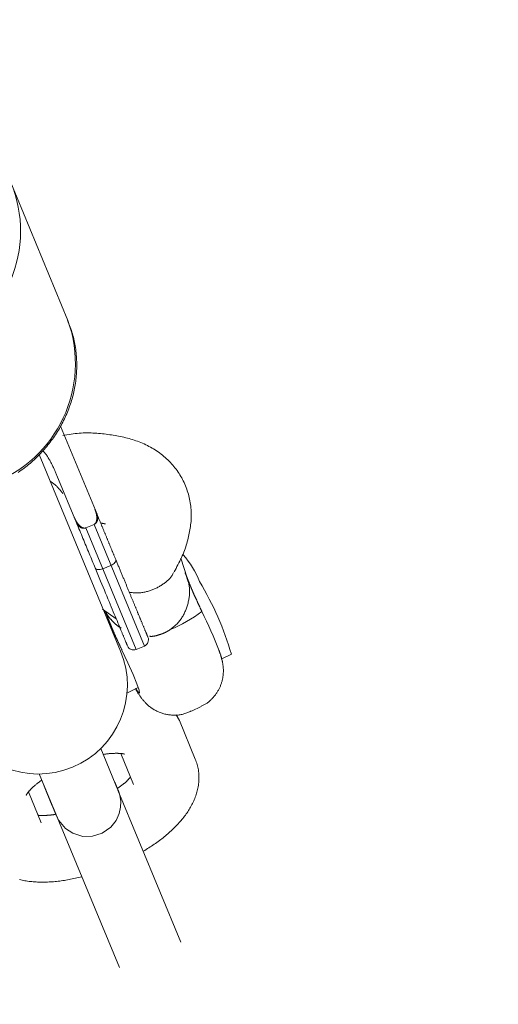
# Model space of a CAD drawing. Units: millimetres. Extents: x 280.5 to 339.9, y 161.4 to 223.7.
# Drawn here: x 321.6 to 321.9, y 170.1 to 170.6 of the extents above; entities that cross this region are included whole.
import ezdxf

# ---------------------------------------------------------------- set-up
doc = ezdxf.new("R2010")
doc.units = ezdxf.units.MM
doc.header["$MEASUREMENT"] = 0
doc.linetypes.add('AI-Linetype-0', pattern=[2.116667, 1.058333, -1.058333])
doc.layers.add('Ebene 1', color=7, linetype='Continuous', lineweight=0)

# ---------------------------------------------------------------- blocks, each defined once
blk = doc.blocks.new('Block_0')
at = {"layer": 'Ebene 1', "color": 250, "lineweight": 9}
for p, q in [((321.66741, 170.44292), (321.62884, 170.53602)), ((321.68052, 170.35574), (321.6641, 170.39539)), ((321.69112, 170.29422), (321.6545, 170.38262)), ((321.66249, 170.37314), (321.67128, 170.35191)), ((321.67546, 170.34966), (321.67916, 170.35119)), ((321.69812, 170.29496), (321.67546, 170.34966)), ((321.70181, 170.29649), (321.67916, 170.35119)), ((321.72114, 170.32717), (321.71822, 170.33597)), ((321.68679, 170.33277), (321.68309, 170.33124)), ((321.68294, 170.31301), (321.68914, 170.30878)), ((321.69812, 170.29496), (321.70181, 170.29649)), ((321.73637, 170.29054), (321.741, 170.29279)), ((321.694, 170.2753), (321.6991, 170.27778)), ((321.72296, 170.26715), (321.72744, 170.26933)), ((321.71763, 170.26295), (321.71615, 170.26554)), ((321.72475, 170.24562), (321.71763, 170.26295)), ((321.68875, 170.2346), (321.68221, 170.2504)), ((321.69128, 170.24814), (321.697, 170.23422)), ((321.65449, 170.23892), (321.66104, 170.22312)), ((321.65519, 170.23724), (321.69057, 170.15183)), ((321.65545, 170.21695), (321.64972, 170.23088)), ((321.71828, 170.16331), (321.68995, 170.23171))]:
    blk.add_line(p, q, dxfattribs=at)
for points in [[(321.64509, 170.37462), (321.64577, 170.3751), (321.64644, 170.37558), (321.64711, 170.37607), (321.64778, 170.37657), (321.64843, 170.37708), (321.64908, 170.3776), (321.64973, 170.37812), (321.65036, 170.37865), (321.65099, 170.37919), (321.65161, 170.37974), (321.65222, 170.3803), (321.65283, 170.38086), (321.65343, 170.38144), (321.65402, 170.38202), (321.6546, 170.38261), (321.65517, 170.3832), (321.65573, 170.3838), (321.65629, 170.38441), (321.65684, 170.38503), (321.65738, 170.38565), (321.65791, 170.38628), (321.65843, 170.38692), (321.65894, 170.38756), (321.65945, 170.38821), (321.65994, 170.38887), (321.66043, 170.38953), (321.6609, 170.3902), (321.66137, 170.39087), (321.66183, 170.39155), (321.66227, 170.39224), (321.66271, 170.39293), (321.66314, 170.39363), (321.66356, 170.39433), (321.66396, 170.39504), (321.66436, 170.39575), (321.66475, 170.39647), (321.66513, 170.39719), (321.66549, 170.39792), (321.66585, 170.39865), (321.6662, 170.39938), (321.66653, 170.40012), (321.66686, 170.40087), (321.66717, 170.40162), (321.66748, 170.40237), (321.66777, 170.40312), (321.66805, 170.40388), (321.66832, 170.40465), (321.66858, 170.40541), (321.66883, 170.40618), (321.66907, 170.40695), (321.66929, 170.40773), (321.66951, 170.4085), (321.66971, 170.40928), (321.6699, 170.41007), (321.67009, 170.41085), (321.67026, 170.41164), (321.67041, 170.41243), (321.67056, 170.41322), (321.6707, 170.41401), (321.67082, 170.4148), (321.67093, 170.41559), (321.67103, 170.41639), (321.67112, 170.41719), (321.67119, 170.41798), (321.67126, 170.41878), (321.67131, 170.41958), (321.67135, 170.42038), (321.67138, 170.42117), (321.67139, 170.42197), (321.6714, 170.42277), (321.67139, 170.42357), (321.67137, 170.42436), (321.67134, 170.42516), (321.6713, 170.42596), (321.67125, 170.42675), (321.67118, 170.42755), (321.67111, 170.42834), (321.67103, 170.42913), (321.67093, 170.42993), (321.67082, 170.43072), (321.6707, 170.4315), (321.67057, 170.43229), (321.67042, 170.43307), (321.67026, 170.43385), (321.67009, 170.43462), (321.6699, 170.43539), (321.66969, 170.43616), (321.66947, 170.43692), (321.66923, 170.43767), (321.66898, 170.43842), (321.66871, 170.43917), (321.66844, 170.43991), (321.66815, 170.44065), (321.66786, 170.44139), (321.66757, 170.44213), (321.66728, 170.44287)], [(321.7152, 170.3298), (321.71563, 170.33061), (321.71607, 170.33142), (321.71649, 170.33224), (321.71691, 170.33305), (321.71733, 170.33386), (321.71773, 170.33466), (321.71813, 170.33547), (321.71851, 170.33628), (321.71887, 170.33708), (321.71922, 170.33788), (321.71955, 170.33869), (321.71986, 170.33948), (321.72015, 170.34028), (321.72042, 170.34107), (321.72067, 170.34186), (321.72091, 170.34265), (321.72113, 170.34343), (321.72134, 170.34421), (321.72153, 170.34499), (321.72171, 170.34576), (321.72188, 170.34653), (321.72204, 170.3473), (321.72219, 170.34806), (321.72232, 170.34882), (321.72245, 170.34957), (321.72256, 170.35032), (321.72265, 170.35107), (321.72274, 170.35182), (321.72281, 170.35257), (321.72286, 170.35331), (321.7229, 170.35406), (321.72293, 170.3548), (321.72294, 170.35555), (321.72293, 170.3563), (321.7229, 170.35705), (321.72286, 170.35781), (321.72279, 170.35858), (321.72271, 170.35936), (321.72261, 170.36015), (321.72249, 170.36094), (321.72235, 170.36173), (321.72219, 170.36252), (321.72201, 170.3633), (321.72182, 170.36408), (321.72161, 170.36485), (321.72138, 170.36561), (321.72114, 170.36636), (321.72088, 170.36711), (321.7206, 170.36785), (321.72031, 170.36858), (321.72001, 170.36931), (321.71968, 170.37002), (321.71935, 170.37073), (321.71899, 170.37142), (321.71862, 170.37211), (321.71824, 170.37279), (321.71784, 170.37346), (321.71742, 170.37412), (321.71699, 170.37477), (321.71654, 170.37542), (321.71607, 170.37605), (321.71559, 170.37668), (321.7151, 170.37729), (321.71459, 170.3779), (321.71406, 170.37849), (321.71351, 170.37907), (321.71296, 170.37964), (321.71238, 170.38021), (321.71179, 170.38075), (321.71119, 170.38129), (321.71058, 170.38182), (321.70995, 170.38233), (321.70931, 170.38283), (321.70866, 170.38332), (321.708, 170.38379), (321.70733, 170.38424), (321.70665, 170.38469), (321.70597, 170.38512), (321.70528, 170.38553), (321.70458, 170.38593), (321.70387, 170.38631), (321.70316, 170.38668), (321.70244, 170.38704), (321.70171, 170.38738), (321.70098, 170.3877), (321.70024, 170.38801), (321.6995, 170.38831), (321.69876, 170.38859), (321.69801, 170.38886), (321.69725, 170.38911), (321.69649, 170.38935), (321.69573, 170.38958), (321.69496, 170.3898), (321.69418, 170.39001), (321.69341, 170.39021), (321.69262, 170.39039), (321.69184, 170.39057), (321.69104, 170.39073), (321.69025, 170.39089), (321.68945, 170.39104), (321.68865, 170.39118), (321.68784, 170.39132), (321.68703, 170.39144), (321.68621, 170.39156), (321.68539, 170.39167), (321.68457, 170.39178), (321.68374, 170.39188), (321.68291, 170.39197), (321.68207, 170.39206), (321.68123, 170.39213), (321.68039, 170.3922), (321.67954, 170.39226), (321.67868, 170.3923), (321.67782, 170.39233), (321.67695, 170.39235), (321.67608, 170.39236), (321.6752, 170.39235), (321.67431, 170.39233), (321.67342, 170.39229), (321.67252, 170.39223), (321.67162, 170.39216), (321.6707, 170.39207), (321.66978, 170.39196), (321.66885, 170.39183), (321.66792, 170.39168), (321.66697, 170.39151), (321.66602, 170.39132), (321.66507, 170.39112)], [(321.65621, 170.38437), (321.65646, 170.38405), (321.65672, 170.38374), (321.65697, 170.38342), (321.65722, 170.3831), (321.65747, 170.38278), (321.65771, 170.38245), (321.65794, 170.38212), (321.65816, 170.38179), (321.65839, 170.38145), (321.6586, 170.38111), (321.65881, 170.38077), (321.65902, 170.38042), (321.65922, 170.38007), (321.65942, 170.37972), (321.65961, 170.37937), (321.6598, 170.37902), (321.65998, 170.37866), (321.66017, 170.3783), (321.66034, 170.37794), (321.66052, 170.37758), (321.66069, 170.37721), (321.66086, 170.37685), (321.66103, 170.37648), (321.6612, 170.37611), (321.66136, 170.37575), (321.66153, 170.37538), (321.66169, 170.375), (321.66185, 170.37463), (321.66201, 170.37426), (321.66217, 170.37389), (321.66233, 170.37352), (321.66249, 170.37314)], [(321.65944, 170.37069), (321.65965, 170.37054), (321.65986, 170.37039), (321.66006, 170.37024), (321.66027, 170.37009), (321.66047, 170.36994), (321.66068, 170.36979), (321.66088, 170.36964), (321.66108, 170.36948), (321.66127, 170.36932), (321.66147, 170.36916), (321.66166, 170.369), (321.66184, 170.36883), (321.66203, 170.36867), (321.66221, 170.36849), (321.66239, 170.36832), (321.66256, 170.36814), (321.66273, 170.36796), (321.6629, 170.36778), (321.66307, 170.3676), (321.66324, 170.36741), (321.6634, 170.36722), (321.66357, 170.36703), (321.66373, 170.36684), (321.66389, 170.36665), (321.66404, 170.36646), (321.6642, 170.36627), (321.66436, 170.36607), (321.66451, 170.36587), (321.66467, 170.36568), (321.66482, 170.36548), (321.66497, 170.36528), (321.66513, 170.36509)], [(321.67919, 170.3512), (321.67926, 170.35124), (321.67934, 170.35128), (321.67941, 170.35132), (321.67948, 170.35137), (321.67954, 170.35142), (321.6796, 170.35148), (321.67966, 170.35153), (321.67971, 170.35159), (321.67977, 170.35165), (321.67982, 170.35172), (321.67986, 170.35178), (321.67991, 170.35185), (321.67995, 170.35191), (321.67999, 170.35198), (321.68002, 170.35205), (321.68006, 170.35212), (321.68009, 170.35219), (321.68012, 170.35226), (321.68015, 170.35233), (321.68017, 170.3524), (321.6802, 170.35247), (321.68022, 170.35254), (321.68024, 170.35261), (321.68026, 170.35269), (321.68028, 170.35276), (321.68029, 170.35283), (321.68031, 170.3529), (321.68032, 170.35297), (321.68034, 170.35305), (321.68035, 170.35312), (321.68036, 170.35319), (321.68037, 170.35326), (321.68038, 170.35334), (321.68038, 170.35341), (321.68039, 170.35348), (321.6804, 170.35355), (321.6804, 170.35362), (321.68041, 170.3537), (321.68041, 170.35377), (321.68041, 170.35384), (321.68041, 170.35391), (321.68041, 170.35398), (321.68041, 170.35406), (321.68041, 170.35413), (321.68041, 170.3542), (321.68041, 170.35427), (321.68041, 170.35434), (321.68041, 170.35441), (321.6804, 170.35448), (321.6804, 170.35455), (321.68039, 170.35463), (321.68039, 170.3547), (321.68038, 170.35477), (321.68037, 170.35484), (321.68037, 170.35491), (321.68036, 170.35498), (321.68035, 170.35505), (321.68034, 170.35512), (321.68034, 170.35519), (321.68033, 170.35526), (321.68032, 170.35533), (321.68031, 170.3554), (321.68029, 170.35547), (321.68028, 170.35554), (321.68027, 170.35561), (321.68026, 170.35568), (321.68025, 170.35575), (321.68023, 170.35582), (321.68022, 170.35589), (321.68021, 170.35596), (321.68019, 170.35602), (321.68017, 170.35609), (321.68016, 170.35616), (321.68014, 170.35623), (321.68013, 170.3563), (321.68011, 170.35637), (321.68009, 170.35643), (321.68007, 170.3565), (321.68005, 170.35657), (321.68004, 170.35664), (321.68002, 170.3567), (321.68, 170.35677), (321.67998, 170.35684), (321.67995, 170.35691), (321.67993, 170.35697), (321.67991, 170.35704), (321.67989, 170.35711), (321.67987, 170.35717), (321.67985, 170.35724), (321.67982, 170.35731), (321.6798, 170.35737), (321.67978, 170.35744), (321.67975, 170.3575), (321.67973, 170.35757), (321.67971, 170.35764), (321.67968, 170.3577), (321.67966, 170.35777), (321.67963, 170.35783), (321.67961, 170.3579), (321.67959, 170.35796), (321.67956, 170.35803), (321.67954, 170.3581), (321.67951, 170.35816), (321.67949, 170.35823)], [(321.67025, 170.3544), (321.67027, 170.35434), (321.6703, 170.35428), (321.67033, 170.35422), (321.67035, 170.35416), (321.67038, 170.35411), (321.6704, 170.35405), (321.67043, 170.35399), (321.67046, 170.35393), (321.67048, 170.35387), (321.67051, 170.35381), (321.67054, 170.35375), (321.67057, 170.35369), (321.67059, 170.35363), (321.67062, 170.35357), (321.67065, 170.35352), (321.67068, 170.35346), (321.67071, 170.3534), (321.67074, 170.35334), (321.67077, 170.35328), (321.6708, 170.35323), (321.67083, 170.35317), (321.67086, 170.35311), (321.67089, 170.35305), (321.67092, 170.353), (321.67096, 170.35294), (321.67099, 170.35288), (321.67102, 170.35283), (321.67105, 170.35277), (321.67109, 170.35271), (321.67112, 170.35266), (321.67115, 170.3526), (321.67119, 170.35255), (321.67122, 170.35249), (321.67126, 170.35244), (321.67129, 170.35238), (321.67133, 170.35233), (321.67136, 170.35227), (321.6714, 170.35222), (321.67144, 170.35216), (321.67147, 170.35211), (321.67151, 170.35205), (321.67155, 170.352), (321.67159, 170.35195), (321.67162, 170.35189), (321.67166, 170.35184), (321.6717, 170.35179), (321.67174, 170.35173), (321.67178, 170.35168), (321.67182, 170.35163), (321.67186, 170.35158), (321.6719, 170.35153), (321.67194, 170.35147), (321.67198, 170.35142), (321.67202, 170.35137), (321.67207, 170.35132), (321.67211, 170.35127), (321.67215, 170.35122), (321.67219, 170.35117), (321.67224, 170.35112), (321.67228, 170.35107), (321.67233, 170.35102), (321.67237, 170.35097), (321.67242, 170.35093), (321.67246, 170.35088), (321.67251, 170.35083), (321.67256, 170.35078), (321.6726, 170.35074), (321.67265, 170.35069), (321.6727, 170.35064), (321.67275, 170.3506), (321.6728, 170.35055), (321.67285, 170.35051), (321.6729, 170.35046), (321.67295, 170.35042), (321.673, 170.35038), (321.67305, 170.35033), (321.67311, 170.35029), (321.67316, 170.35025), (321.67321, 170.35021), (321.67327, 170.35017), (321.67332, 170.35013), (321.67338, 170.35009), (321.67344, 170.35005), (321.67349, 170.35002), (321.67355, 170.34998), (321.67361, 170.34994), (321.67367, 170.34991), (321.67373, 170.34988), (321.67379, 170.34984), (321.67386, 170.34981), (321.67392, 170.34978), (321.67398, 170.34975), (321.67405, 170.34972), (321.67411, 170.3497), (321.67418, 170.34967), (321.67425, 170.34965), (321.67432, 170.34963), (321.67439, 170.34961), (321.67446, 170.34959), (321.67453, 170.34958), (321.6746, 170.34957), (321.67468, 170.34956), (321.67475, 170.34955), (321.67483, 170.34954), (321.6749, 170.34954), (321.67498, 170.34955), (321.67505, 170.34955), (321.67513, 170.34956), (321.6752, 170.34958), (321.67528, 170.3496), (321.67536, 170.34962), (321.67543, 170.34964)], [(321.68052, 170.35574), (321.68054, 170.35569), (321.68056, 170.35563), (321.68058, 170.35558), (321.6806, 170.35552), (321.68062, 170.35547), (321.68064, 170.35542), (321.68065, 170.35536), (321.68067, 170.35531), (321.68069, 170.35525), (321.6807, 170.3552), (321.68072, 170.35514), (321.68073, 170.35509), (321.68075, 170.35503), (321.68076, 170.35498), (321.68077, 170.35492), (321.68078, 170.35486), (321.68079, 170.35481), (321.6808, 170.35475), (321.68081, 170.35469), (321.68082, 170.35464), (321.68083, 170.35458), (321.68083, 170.35452), (321.68084, 170.35447), (321.68085, 170.35441), (321.68085, 170.35435), (321.68085, 170.35429), (321.68086, 170.35424), (321.68086, 170.35418), (321.68086, 170.35412), (321.68086, 170.35406), (321.68086, 170.354), (321.68086, 170.35395), (321.68086, 170.35389), (321.68085, 170.35383), (321.68085, 170.35377), (321.68084, 170.35371), (321.68084, 170.35366), (321.68083, 170.3536), (321.68083, 170.35354), (321.68082, 170.35348), (321.68081, 170.35342), (321.6808, 170.35337), (321.68079, 170.35331), (321.68077, 170.35325), (321.68076, 170.35319), (321.68075, 170.35314), (321.68073, 170.35308), (321.68072, 170.35302), (321.6807, 170.35297), (321.68068, 170.35291), (321.68066, 170.35285), (321.68064, 170.3528), (321.68062, 170.35274), (321.6806, 170.35268), (321.68057, 170.35263), (321.68055, 170.35258), (321.68052, 170.35252), (321.6805, 170.35247), (321.68047, 170.35241), (321.68044, 170.35236), (321.68041, 170.35231), (321.68038, 170.35226), (321.68035, 170.3522), (321.68031, 170.35215), (321.68028, 170.3521), (321.68024, 170.35205), (321.68021, 170.352), (321.68017, 170.35196), (321.68013, 170.35191), (321.68009, 170.35186), (321.68005, 170.35181), (321.68001, 170.35177), (321.67996, 170.35172), (321.67992, 170.35168), (321.67987, 170.35164), (321.67983, 170.3516), (321.67978, 170.35156), (321.67973, 170.35152), (321.67968, 170.35148), (321.67963, 170.35145), (321.67957, 170.35141), (321.67952, 170.35138), (321.67947, 170.35135), (321.67941, 170.35132), (321.67936, 170.35129), (321.6793, 170.35126), (321.67924, 170.35123), (321.67919, 170.3512)], [(321.68892, 170.33545), (321.68881, 170.33571), (321.6887, 170.33598), (321.68859, 170.33625), (321.68848, 170.33652), (321.68837, 170.33679), (321.68826, 170.33706), (321.68815, 170.33733), (321.68803, 170.3376), (321.68792, 170.33787), (321.68781, 170.33814), (321.6877, 170.33841), (321.68758, 170.33868), (321.68747, 170.33895), (321.68736, 170.33923), (321.68725, 170.3395), (321.68713, 170.33977), (321.68702, 170.34005), (321.6869, 170.34032), (321.68679, 170.3406), (321.68668, 170.34087), (321.68656, 170.34115), (321.68645, 170.34143), (321.68633, 170.3417), (321.68622, 170.34198), (321.6861, 170.34226), (321.68599, 170.34254), (321.68587, 170.34281), (321.68576, 170.34309), (321.68564, 170.34337), (321.68553, 170.34365), (321.68541, 170.34393), (321.68529, 170.34421), (321.68518, 170.34449), (321.68506, 170.34477), (321.68494, 170.34506), (321.68483, 170.34534), (321.68471, 170.34562), (321.68459, 170.3459), (321.68448, 170.34619), (321.68436, 170.34647), (321.68424, 170.34675), (321.68412, 170.34704), (321.684, 170.34732), (321.68389, 170.34761), (321.68377, 170.34789), (321.68365, 170.34818), (321.68353, 170.34847), (321.68341, 170.34875), (321.68329, 170.34904), (321.68318, 170.34933), (321.68306, 170.34961), (321.68294, 170.3499), (321.68282, 170.35019), (321.6827, 170.35048), (321.68258, 170.35077), (321.68246, 170.35106), (321.68234, 170.35135), (321.68222, 170.35164), (321.6821, 170.35193), (321.68198, 170.35222), (321.68186, 170.35251), (321.68173, 170.3528), (321.68161, 170.3531), (321.68149, 170.35339), (321.68137, 170.35368), (321.68125, 170.35398), (321.68113, 170.35427), (321.68101, 170.35456), (321.68088, 170.35486), (321.68076, 170.35515), (321.68064, 170.35544), (321.68052, 170.35574)], [(321.67543, 170.34964), (321.67538, 170.34963), (321.67534, 170.34961), (321.67529, 170.34959), (321.67524, 170.34958), (321.6752, 170.34956), (321.67515, 170.34955), (321.6751, 170.34954), (321.67505, 170.34953), (321.675, 170.34952), (321.67496, 170.34951), (321.67491, 170.3495), (321.67486, 170.34949), (321.67481, 170.34949), (321.67476, 170.34948), (321.67471, 170.34948), (321.67466, 170.34947), (321.67461, 170.34947), (321.67457, 170.34947), (321.67452, 170.34947), (321.67447, 170.34947), (321.67442, 170.34947), (321.67437, 170.34947), (321.67432, 170.34947), (321.67427, 170.34948), (321.67423, 170.34948), (321.67418, 170.34949), (321.67413, 170.34949), (321.67408, 170.3495), (321.67404, 170.34951), (321.67399, 170.34952), (321.67394, 170.34953), (321.67389, 170.34954), (321.67385, 170.34955), (321.6738, 170.34956), (321.67376, 170.34957), (321.67371, 170.34958), (321.67366, 170.3496), (321.67362, 170.34961), (321.67357, 170.34963), (321.67353, 170.34964), (321.67348, 170.34966), (321.67344, 170.34967), (321.6734, 170.34969), (321.67335, 170.34971), (321.67331, 170.34973), (321.67327, 170.34975), (321.67323, 170.34977), (321.67318, 170.34979), (321.67314, 170.34981), (321.6731, 170.34983), (321.67306, 170.34985), (321.67302, 170.34988), (321.67298, 170.3499), (321.67294, 170.34992), (321.6729, 170.34995), (321.67286, 170.34997), (321.67282, 170.35), (321.67278, 170.35002), (321.67274, 170.35005), (321.67271, 170.35007), (321.67267, 170.3501), (321.67263, 170.35013), (321.6726, 170.35016), (321.67256, 170.35019), (321.67252, 170.35021), (321.67249, 170.35024), (321.67245, 170.35027), (321.67242, 170.3503), (321.67238, 170.35033), (321.67235, 170.35036), (321.67232, 170.3504), (321.67228, 170.35043), (321.67225, 170.35046), (321.67222, 170.35049), (321.67219, 170.35052), (321.67216, 170.35056), (321.67212, 170.35059), (321.67209, 170.35062), (321.67206, 170.35066), (321.67203, 170.35069), (321.672, 170.35072), (321.67197, 170.35076), (321.67195, 170.35079), (321.67192, 170.35083), (321.67189, 170.35086), (321.67186, 170.3509), (321.67183, 170.35094), (321.67181, 170.35097), (321.67178, 170.35101), (321.67175, 170.35105), (321.67173, 170.35108), (321.6717, 170.35112), (321.67168, 170.35116), (321.67165, 170.3512), (321.67163, 170.35123), (321.67161, 170.35127), (321.67158, 170.35131), (321.67156, 170.35135), (321.67154, 170.35139), (321.67152, 170.35143), (321.6715, 170.35147), (321.67147, 170.35151), (321.67145, 170.35155), (321.67143, 170.35159), (321.67141, 170.35163), (321.67139, 170.35167), (321.67137, 170.35171), (321.67136, 170.35175), (321.67134, 170.35179), (321.67132, 170.35183), (321.6713, 170.35187), (321.67128, 170.35191)], [(321.67969, 170.33162), (321.67935, 170.33242), (321.67902, 170.33323), (321.67868, 170.33404), (321.67834, 170.33486), (321.67801, 170.33568), (321.67766, 170.3365), (321.67732, 170.33732), (321.67698, 170.33815), (321.67663, 170.33899), (321.67629, 170.33983), (321.67594, 170.34067), (321.67559, 170.34151), (321.67524, 170.34236), (321.67488, 170.34321), (321.67453, 170.34407), (321.67417, 170.34493), (321.67382, 170.34579), (321.67346, 170.34665), (321.6731, 170.34752), (321.67274, 170.34839), (321.67237, 170.34927), (321.67201, 170.35015), (321.67165, 170.35103), (321.67128, 170.35191)], [(321.67546, 170.34966), (321.67546, 170.34965), (321.67546, 170.34965), (321.67546, 170.34965), (321.67546, 170.34965), (321.67546, 170.34965), (321.67545, 170.34965), (321.67545, 170.34965), (321.67545, 170.34965), (321.67545, 170.34965), (321.67545, 170.34965), (321.67545, 170.34965), (321.67545, 170.34965), (321.67544, 170.34965), (321.67544, 170.34965), (321.67544, 170.34965), (321.67544, 170.34965), (321.67544, 170.34965), (321.67544, 170.34965), (321.67544, 170.34965), (321.67544, 170.34964), (321.67543, 170.34964), (321.67543, 170.34964), (321.67543, 170.34964), (321.67543, 170.34964)], [(321.67919, 170.3512), (321.67919, 170.3512), (321.67919, 170.3512), (321.67919, 170.3512), (321.67918, 170.3512), (321.67918, 170.3512), (321.67918, 170.3512), (321.67918, 170.3512), (321.67918, 170.3512), (321.67918, 170.35119), (321.67918, 170.35119), (321.67917, 170.35119), (321.67917, 170.35119), (321.67917, 170.35119), (321.67917, 170.35119), (321.67917, 170.35119), (321.67917, 170.35119), (321.67917, 170.35119), (321.67917, 170.35119), (321.67916, 170.35119), (321.67916, 170.35119), (321.67916, 170.35119), (321.67916, 170.35119), (321.67916, 170.35119), (321.67916, 170.35119)], [(321.68215, 170.3518), (321.68227, 170.35178), (321.68239, 170.35176), (321.68252, 170.35174), (321.68263, 170.35172), (321.68275, 170.3517), (321.68287, 170.35168), (321.68298, 170.35166), (321.68309, 170.35164), (321.6832, 170.35162), (321.6833, 170.35161), (321.68339, 170.35159), (321.68349, 170.35157), (321.68357, 170.35156), (321.68365, 170.35155), (321.68373, 170.35153), (321.6838, 170.35152), (321.68386, 170.35151), (321.68392, 170.3515), (321.68398, 170.35149), (321.68402, 170.35148), (321.68407, 170.35148), (321.68411, 170.35147), (321.68415, 170.35146), (321.68419, 170.35146), (321.68422, 170.35145), (321.68425, 170.35145), (321.68428, 170.35144), (321.68431, 170.35144), (321.68433, 170.35144), (321.68435, 170.35143), (321.68438, 170.35143), (321.6844, 170.35142)], [(321.68679, 170.33277), (321.68731, 170.33302), (321.6878, 170.33333), (321.68822, 170.33367), (321.68856, 170.33403), (321.68881, 170.3344), (321.68896, 170.33478), (321.68899, 170.33513), (321.68892, 170.33545)], [(321.70051, 170.30746), (321.70043, 170.30767), (321.70034, 170.30788), (321.70025, 170.30809), (321.70016, 170.30831), (321.70007, 170.30853), (321.69998, 170.30875), (321.69989, 170.30897), (321.6998, 170.3092), (321.6997, 170.30943), (321.6996, 170.30966), (321.69951, 170.3099), (321.69941, 170.31014), (321.69931, 170.31038), (321.69921, 170.31062), (321.6991, 170.31087), (321.699, 170.31112), (321.6989, 170.31137), (321.69879, 170.31163), (321.69868, 170.31188), (321.69858, 170.31214), (321.69847, 170.31241), (321.69836, 170.31267), (321.69825, 170.31294), (321.69814, 170.31321), (321.69802, 170.31348), (321.69791, 170.31376), (321.69779, 170.31404), (321.69768, 170.31432), (321.69756, 170.3146), (321.69744, 170.31489), (321.69732, 170.31518), (321.6972, 170.31547), (321.69708, 170.31576), (321.69696, 170.31606), (321.69683, 170.31636), (321.69671, 170.31666), (321.69658, 170.31696), (321.69645, 170.31727), (321.69633, 170.31758), (321.6962, 170.31789), (321.69607, 170.3182), (321.69594, 170.31852), (321.6958, 170.31884), (321.69567, 170.31916), (321.69554, 170.31948), (321.6954, 170.31981), (321.69527, 170.32014), (321.69513, 170.32047), (321.69499, 170.3208), (321.69485, 170.32113), (321.69471, 170.32147), (321.69457, 170.32181), (321.69443, 170.32215), (321.69429, 170.3225), (321.69414, 170.32284), (321.694, 170.32319), (321.69385, 170.32354), (321.69371, 170.3239), (321.69356, 170.32425), (321.69341, 170.32461), (321.69326, 170.32497), (321.69311, 170.32533), (321.69296, 170.32569), (321.69281, 170.32606), (321.69266, 170.32643), (321.69251, 170.3268), (321.69235, 170.32717), (321.6922, 170.32754), (321.69204, 170.32792), (321.69188, 170.3283), (321.69173, 170.32868), (321.69157, 170.32906), (321.69141, 170.32945), (321.69125, 170.32983), (321.69109, 170.33022), (321.69093, 170.33061), (321.69076, 170.33101), (321.6906, 170.3314), (321.69044, 170.3318), (321.69027, 170.3322), (321.6901, 170.3326), (321.68994, 170.333), (321.68977, 170.3334), (321.6896, 170.33381), (321.68943, 170.33422), (321.68926, 170.33463), (321.68909, 170.33504), (321.68892, 170.33545)], [(321.68309, 170.33124), (321.68254, 170.33105), (321.68198, 170.33092), (321.68144, 170.33086), (321.68094, 170.33088), (321.6805, 170.33097), (321.68014, 170.33112), (321.67986, 170.33134), (321.67969, 170.33162)], [(321.69128, 170.30364), (321.69095, 170.30442), (321.69062, 170.30523), (321.69026, 170.30608), (321.68989, 170.30697), (321.68951, 170.3079), (321.68911, 170.30886), (321.6887, 170.30985), (321.68828, 170.31088), (321.68784, 170.31194), (321.68738, 170.31304), (321.68691, 170.31417), (321.68643, 170.31533), (321.68594, 170.31652), (321.68543, 170.31775), (321.68491, 170.319), (321.68438, 170.32029), (321.68383, 170.32161), (321.68328, 170.32295), (321.68271, 170.32433), (321.68212, 170.32573), (321.68153, 170.32716), (321.68093, 170.32862), (321.68031, 170.33011), (321.67969, 170.33162)], [(321.71495, 170.32961), (321.71479, 170.32926), (321.71464, 170.32892), (321.71447, 170.32858), (321.71428, 170.32826), (321.71407, 170.32793), (321.71385, 170.32762), (321.71362, 170.32732), (321.71337, 170.32702), (321.71311, 170.32673), (321.71283, 170.32644), (321.71255, 170.32617), (321.71225, 170.3259), (321.71195, 170.32563), (321.71164, 170.32538), (321.71132, 170.32512), (321.711, 170.32488), (321.71067, 170.32464), (321.71034, 170.3244), (321.71, 170.32417), (321.70966, 170.32395), (321.70932, 170.32373), (321.70897, 170.32352), (321.70862, 170.32332), (321.70826, 170.32311), (321.7079, 170.32292), (321.70754, 170.32273), (321.70717, 170.32255), (321.7068, 170.32237), (321.70642, 170.3222), (321.70604, 170.32203), (321.70565, 170.32187), (321.70526, 170.32172), (321.70487, 170.32157), (321.70447, 170.32143), (321.70406, 170.3213), (321.70365, 170.32117), (321.70324, 170.32105), (321.70283, 170.32094), (321.70241, 170.32084), (321.70199, 170.32075), (321.70156, 170.32066), (321.70114, 170.32059), (321.70071, 170.32052), (321.70028, 170.32047), (321.69985, 170.32043), (321.69941, 170.3204), (321.69898, 170.32038), (321.69854, 170.32038), (321.69811, 170.32038), (321.69767, 170.3204), (321.69723, 170.32043), (321.6968, 170.32047), (321.69636, 170.32051), (321.69592, 170.32056), (321.69548, 170.32061), (321.69505, 170.32067)], [(321.71347, 170.30388), (321.71385, 170.30417), (321.71422, 170.30446), (321.7146, 170.30476), (321.71496, 170.30505), (321.71533, 170.30536), (321.71568, 170.30567), (321.71603, 170.30599), (321.71637, 170.30633), (321.7167, 170.30667), (321.71701, 170.30702), (321.71732, 170.30738), (321.71762, 170.30776), (321.71791, 170.30813), (321.71819, 170.30852), (321.71846, 170.30891), (321.71872, 170.30931), (321.71897, 170.30972), (321.71921, 170.31013), (321.71944, 170.31055), (321.71966, 170.31097), (321.71987, 170.31139), (321.72007, 170.31182), (321.72027, 170.31225), (321.72045, 170.31269), (321.72062, 170.31313), (321.72079, 170.31357), (321.72094, 170.31402), (321.72109, 170.31447), (321.72123, 170.31492), (321.72136, 170.31538), (321.72148, 170.31584), (321.72159, 170.3163), (321.72169, 170.31676), (321.72179, 170.31723), (321.72187, 170.3177), (321.72195, 170.31817), (321.72202, 170.31864), (321.72207, 170.31911), (321.72212, 170.31958), (321.72216, 170.32005), (321.72218, 170.32052), (321.72219, 170.32099), (321.72219, 170.32146), (321.72217, 170.32192), (321.72214, 170.32237), (321.72209, 170.32283), (321.72203, 170.32328), (321.72196, 170.32372), (321.72186, 170.32416), (321.72176, 170.32459), (321.72163, 170.32501), (321.7215, 170.32543), (321.72136, 170.32585), (321.72121, 170.32627), (321.72106, 170.32668), (321.72091, 170.32709)], [(321.72477, 170.3183), (321.7247, 170.31846), (321.72462, 170.31861), (321.72456, 170.31877), (321.72449, 170.31893), (321.72442, 170.31908), (321.72435, 170.31924), (321.72428, 170.31939), (321.72421, 170.31954), (321.72415, 170.31969), (321.72408, 170.31984), (321.72401, 170.31999), (321.72395, 170.32014), (321.72388, 170.32029), (321.72382, 170.32044), (321.72376, 170.32059), (321.72369, 170.32073), (321.72363, 170.32088), (321.72357, 170.32102), (321.72351, 170.32116), (321.72345, 170.3213), (321.72339, 170.32144), (321.72333, 170.32158), (321.72327, 170.32172), (321.72321, 170.32186), (321.72315, 170.322), (321.7231, 170.32213), (321.72304, 170.32227), (321.72298, 170.3224), (321.72293, 170.32254), (321.72287, 170.32267), (321.72282, 170.3228), (321.72276, 170.32293), (321.72271, 170.32306), (321.72266, 170.32319), (321.7226, 170.32332), (321.72255, 170.32344), (321.7225, 170.32357), (321.72245, 170.3237), (321.7224, 170.32382), (321.72235, 170.32395), (321.7223, 170.32407), (321.72225, 170.32419), (321.7222, 170.32431), (321.72215, 170.32444), (321.7221, 170.32456), (321.72205, 170.32467), (321.72201, 170.32479), (321.72196, 170.32491), (321.72191, 170.32503), (321.72187, 170.32515), (321.72182, 170.32526), (321.72178, 170.32538), (321.72173, 170.32549), (321.72168, 170.32561), (321.72164, 170.32572), (321.72159, 170.32584), (321.72155, 170.32595), (321.72151, 170.32606), (321.72146, 170.32618), (321.72142, 170.32629), (321.72137, 170.3264), (321.72133, 170.32651), (321.72129, 170.32663), (321.72124, 170.32674), (321.7212, 170.32685), (321.72116, 170.32696), (321.72111, 170.32707), (321.72107, 170.32719), (321.72102, 170.3273), (321.72098, 170.32741), (321.72094, 170.32752), (321.72089, 170.32764), (321.72085, 170.32775), (321.7208, 170.32786), (321.72076, 170.32798), (321.72071, 170.32809), (321.72067, 170.32821), (321.72062, 170.32832), (321.72058, 170.32844), (321.72053, 170.32856), (321.72048, 170.32868), (321.72043, 170.3288), (321.72038, 170.32892), (321.72033, 170.32904), (321.72028, 170.32917), (321.72023, 170.32929), (321.72018, 170.32942), (321.72013, 170.32955)], [(321.72477, 170.3183), (321.72484, 170.31814), (321.72492, 170.31799), (321.725, 170.31784), (321.72507, 170.31768), (321.72515, 170.31752), (321.72522, 170.31737), (321.72529, 170.31721), (321.72537, 170.31706), (321.72544, 170.3169), (321.72551, 170.31674), (321.72559, 170.31659), (321.72566, 170.31643), (321.72573, 170.31627), (321.7258, 170.31611), (321.72587, 170.31596), (321.72595, 170.3158), (321.72602, 170.31564), (321.72609, 170.31548), (321.72616, 170.31532), (321.72623, 170.31517), (321.7263, 170.31501), (321.72637, 170.31485), (321.72645, 170.31469), (321.72652, 170.31453), (321.72659, 170.31437), (321.72666, 170.31421), (321.72673, 170.31406), (321.72681, 170.3139), (321.72688, 170.31374), (321.72695, 170.31358), (321.72702, 170.31342), (321.7271, 170.31326), (321.72717, 170.3131), (321.72724, 170.31295), (321.72732, 170.31279), (321.72739, 170.31263), (321.72747, 170.31247), (321.72754, 170.31231), (321.72762, 170.31215), (321.72769, 170.31199)], [(321.68423, 170.31208), (321.68432, 170.31192), (321.6844, 170.31177), (321.68449, 170.31161), (321.68458, 170.31146), (321.68467, 170.3113), (321.68476, 170.31115), (321.68485, 170.311), (321.68495, 170.31085), (321.68505, 170.3107), (321.68514, 170.31054), (321.68525, 170.31039), (321.68535, 170.31024), (321.68545, 170.3101), (321.68556, 170.30995), (321.68567, 170.3098), (321.68578, 170.30965), (321.68589, 170.3095), (321.686, 170.30936), (321.68611, 170.30921), (321.68623, 170.30907), (321.68635, 170.30892), (321.68647, 170.30878), (321.68659, 170.30864), (321.68671, 170.3085), (321.68684, 170.30835), (321.68697, 170.30821), (321.68709, 170.30807), (321.68722, 170.30794), (321.68735, 170.3078), (321.68749, 170.30766), (321.68762, 170.30753), (321.68775, 170.30739), (321.68789, 170.30726), (321.68803, 170.30713), (321.68816, 170.307), (321.6883, 170.30687), (321.68844, 170.30674), (321.68859, 170.30661), (321.68873, 170.30649), (321.68887, 170.30636), (321.68902, 170.30624), (321.68917, 170.30611), (321.68932, 170.30599), (321.68947, 170.30587), (321.68962, 170.30575), (321.68977, 170.30563), (321.68992, 170.30552), (321.69008, 170.3054), (321.69023, 170.30529), (321.69039, 170.30517), (321.69055, 170.30506), (321.69071, 170.30495), (321.69087, 170.30484), (321.69103, 170.30473), (321.69119, 170.30462), (321.69136, 170.30451)], [(321.69174, 170.29468), (321.69163, 170.29489), (321.69153, 170.29511), (321.69143, 170.29532), (321.69132, 170.29554), (321.69122, 170.29575), (321.69112, 170.29596), (321.69102, 170.29618), (321.69092, 170.29639), (321.69082, 170.2966), (321.69072, 170.29681), (321.69062, 170.29702), (321.69052, 170.29723), (321.69043, 170.29744), (321.69033, 170.29765), (321.69023, 170.29786), (321.69014, 170.29806), (321.69004, 170.29827), (321.68994, 170.29848), (321.68985, 170.29868), (321.68976, 170.29889), (321.68966, 170.29909), (321.68957, 170.29929), (321.68948, 170.2995), (321.68938, 170.2997), (321.68929, 170.2999), (321.6892, 170.3001), (321.68911, 170.3003), (321.68902, 170.3005), (321.68893, 170.30069), (321.68885, 170.30089), (321.68876, 170.30108), (321.68868, 170.30127), (321.68859, 170.30146), (321.68851, 170.30165), (321.68843, 170.30183), (321.68834, 170.30202), (321.68826, 170.3022), (321.68818, 170.30238), (321.68811, 170.30256), (321.68803, 170.30274), (321.68795, 170.30292), (321.68788, 170.30309), (321.6878, 170.30326), (321.68773, 170.30343), (321.68766, 170.3036), (321.68758, 170.30377), (321.68751, 170.30394), (321.68744, 170.3041), (321.68737, 170.30427), (321.6873, 170.30443), (321.68723, 170.30459), (321.68717, 170.30475), (321.6871, 170.30491), (321.68704, 170.30507), (321.68697, 170.30522), (321.68691, 170.30538), (321.68684, 170.30553), (321.68678, 170.30568), (321.68672, 170.30583), (321.68666, 170.30598), (321.6866, 170.30613), (321.68654, 170.30627), (321.68648, 170.30642), (321.68642, 170.30657), (321.68636, 170.30671), (321.6863, 170.30685), (321.68625, 170.30699), (321.68619, 170.30714), (321.68613, 170.30728), (321.68608, 170.30741), (321.68602, 170.30755), (321.68597, 170.30769), (321.68591, 170.30783), (321.68586, 170.30797), (321.68581, 170.3081), (321.68575, 170.30824), (321.6857, 170.30837), (321.68565, 170.30851), (321.6856, 170.30864), (321.68554, 170.30877), (321.68549, 170.30891), (321.68544, 170.30904), (321.68539, 170.30917), (321.68534, 170.3093), (321.68528, 170.30944), (321.68523, 170.30957), (321.68518, 170.3097), (321.68513, 170.30983), (321.68508, 170.30997), (321.68503, 170.3101), (321.68497, 170.31023), (321.68492, 170.31037), (321.68487, 170.3105), (321.68481, 170.31064), (321.68476, 170.31078), (321.68471, 170.31091), (321.68465, 170.31105), (321.6846, 170.31119), (321.68454, 170.31133), (321.68448, 170.31148), (321.68442, 170.31162), (321.68436, 170.31177), (321.6843, 170.31192), (321.68423, 170.31208)], [(321.69128, 170.30364), (321.6914, 170.30334), (321.69152, 170.30304), (321.69165, 170.30274), (321.69177, 170.30244), (321.69189, 170.30215), (321.69201, 170.30186), (321.69213, 170.30157), (321.69225, 170.30128), (321.69237, 170.301), (321.69248, 170.30072), (321.6926, 170.30045), (321.69271, 170.30018), (321.69282, 170.29992), (321.69292, 170.29967), (321.69302, 170.29942), (321.69312, 170.29918), (321.69322, 170.29894), (321.69331, 170.29872), (321.6934, 170.2985), (321.69349, 170.29829), (321.69357, 170.2981), (321.69365, 170.29791), (321.69372, 170.29773), (321.69379, 170.29757), (321.69385, 170.29742), (321.69391, 170.29728), (321.69396, 170.29715), (321.69401, 170.29704), (321.69405, 170.29694), (321.69408, 170.29686), (321.69411, 170.29679), (321.69413, 170.29674), (321.69415, 170.2967), (321.69416, 170.29668), (321.69416, 170.29668), (321.69415, 170.2967), (321.69414, 170.29673), (321.69412, 170.29678), (321.6941, 170.29683), (321.69407, 170.29688)], [(321.70334, 170.30064), (321.70334, 170.30064), (321.70334, 170.30064), (321.70334, 170.30064), (321.70334, 170.30065), (321.70333, 170.30066), (321.70332, 170.30068), (321.70331, 170.30071), (321.7033, 170.30075), (321.70328, 170.3008), (321.70325, 170.30086), (321.70322, 170.30093), (321.70319, 170.30101), (321.70315, 170.30111), (321.7031, 170.30122), (321.70305, 170.30135), (321.70299, 170.30148), (321.70293, 170.30163), (321.70287, 170.30178), (321.7028, 170.30195), (321.70272, 170.30213), (321.70264, 170.30233), (321.70256, 170.30253), (321.70247, 170.30274), (321.70238, 170.30296), (321.70228, 170.30319), (321.70218, 170.30343), (321.70208, 170.30369), (321.70197, 170.30394), (321.70186, 170.30421), (321.70175, 170.30448), (321.70163, 170.30476), (321.70152, 170.30505), (321.70139, 170.30534), (321.70127, 170.30564), (321.70115, 170.30593), (321.70102, 170.30624), (321.7009, 170.30654), (321.70077, 170.30685), (321.70064, 170.30716), (321.70051, 170.30746)], [(321.70898, 170.3017), (321.7091, 170.30174), (321.70922, 170.30178), (321.70934, 170.30182), (321.70946, 170.30186), (321.70957, 170.3019), (321.70969, 170.30194), (321.70981, 170.30199), (321.70993, 170.30203), (321.71004, 170.30208), (321.71016, 170.30212), (321.71028, 170.30217), (321.71039, 170.30222), (321.71051, 170.30227), (321.71062, 170.30232), (321.71074, 170.30237), (321.71085, 170.30242), (321.71097, 170.30247), (321.71108, 170.30252), (321.71119, 170.30258), (321.71131, 170.30263), (321.71142, 170.30269), (321.71153, 170.30274), (321.71165, 170.3028), (321.71176, 170.30286), (321.71187, 170.30292), (321.71198, 170.30298), (321.71209, 170.30304), (321.7122, 170.3031), (321.71231, 170.30316), (321.71242, 170.30322), (321.71252, 170.30328), (321.71263, 170.30335), (321.71274, 170.30341), (321.71284, 170.30348), (321.71295, 170.30354), (321.71305, 170.30361), (321.71316, 170.30368), (321.71326, 170.30375), (321.71337, 170.30381), (321.71347, 170.30388)], [(321.70408, 170.30089), (321.70424, 170.30087), (321.70439, 170.30085), (321.70454, 170.30084), (321.7047, 170.30083), (321.70485, 170.30083), (321.70501, 170.30083), (321.70516, 170.30083), (321.70531, 170.30084), (321.70547, 170.30085), (321.70562, 170.30086), (321.70577, 170.30088), (321.70593, 170.3009), (321.70608, 170.30092), (321.70623, 170.30094), (321.70639, 170.30097), (321.70654, 170.301), (321.70669, 170.30103), (321.70685, 170.30107), (321.707, 170.30111), (321.70715, 170.30114), (321.70731, 170.30118), (321.70746, 170.30123), (321.70761, 170.30127), (321.70776, 170.30131), (321.70792, 170.30136), (321.70807, 170.30141), (321.70822, 170.30145), (321.70837, 170.3015), (321.70853, 170.30155), (321.70868, 170.3016), (321.70883, 170.30165), (321.70898, 170.3017)], [(321.69791, 170.2772), (321.69898, 170.27571), (321.69964, 170.27529), (321.69948, 170.27657), (321.69849, 170.27945), (321.69676, 170.28368), (321.69445, 170.2889), (321.69174, 170.29468)], [(321.72734, 170.26945), (321.72767, 170.26957), (321.72799, 170.2697), (321.72831, 170.26983), (321.72863, 170.26997), (321.72894, 170.27013), (321.72924, 170.27029), (321.72954, 170.27047), (321.72983, 170.27066), (321.73012, 170.27085), (321.7304, 170.27106), (321.73067, 170.27128), (321.73094, 170.2715), (321.7312, 170.27173), (321.73146, 170.27197), (321.73171, 170.27221), (321.73196, 170.27246), (321.73221, 170.27271), (321.73245, 170.27297), (321.73268, 170.27323), (321.73291, 170.2735), (321.73314, 170.27376), (321.73336, 170.27403), (321.73358, 170.2743), (321.73379, 170.27458), (321.734, 170.27486), (321.7342, 170.27514), (321.73439, 170.27542), (321.73458, 170.27571), (321.73477, 170.276), (321.73495, 170.2763), (321.73512, 170.2766), (321.73529, 170.2769), (321.73545, 170.27721), (321.7356, 170.27752), (321.73575, 170.27783), (321.73589, 170.27814), (321.73602, 170.27846), (321.73615, 170.27878), (321.73627, 170.27911), (321.73639, 170.27943), (321.7365, 170.27976), (321.7366, 170.28009), (321.7367, 170.28042), (321.73679, 170.28075), (321.73687, 170.28108), (321.73695, 170.28142), (321.73702, 170.28175), (321.73708, 170.28208), (321.73714, 170.28242), (321.73719, 170.28275), (321.73723, 170.28309), (321.73727, 170.28342), (321.7373, 170.28376), (321.73733, 170.28409), (321.73735, 170.28442), (321.73736, 170.28475), (321.73737, 170.28508), (321.73737, 170.28541), (321.73737, 170.28573), (321.73736, 170.28605), (321.73734, 170.28636), (321.73732, 170.28667), (321.7373, 170.28698), (321.73727, 170.28728), (321.73724, 170.28757), (321.7372, 170.28786), (321.73716, 170.28815), (321.73712, 170.28843), (321.73707, 170.2887), (321.73702, 170.28896), (321.73697, 170.28922), (321.73692, 170.28947), (321.73687, 170.28971), (321.73681, 170.28995), (321.73676, 170.29019), (321.7367, 170.29042), (321.73665, 170.29064), (321.73659, 170.29086), (321.73653, 170.29107), (321.73647, 170.29128), (321.73641, 170.29149), (321.73636, 170.2917), (321.7363, 170.2919), (321.73623, 170.2921), (321.73617, 170.2923), (321.73611, 170.29251), (321.73604, 170.29271), (321.73597, 170.29291), (321.7359, 170.29312), (321.73582, 170.29333), (321.73575, 170.29354), (321.73567, 170.29376), (321.73558, 170.29398), (321.7355, 170.2942), (321.73541, 170.29442), (321.73533, 170.29464)], [(321.69764, 170.2774), (321.69779, 170.27716), (321.69793, 170.27693), (321.69807, 170.2767), (321.69822, 170.27646), (321.69836, 170.27623), (321.69851, 170.276), (321.69866, 170.27577), (321.6988, 170.27554), (321.69895, 170.2753), (321.6991, 170.27507), (321.69925, 170.27484), (321.69941, 170.27461), (321.69956, 170.27438), (321.69972, 170.27415), (321.69988, 170.27392), (321.70004, 170.27369), (321.7002, 170.27346), (321.70037, 170.27324), (321.70054, 170.27301), (321.70072, 170.27278), (321.70091, 170.27254), (321.7011, 170.27231), (321.7013, 170.27207), (321.70151, 170.27183), (321.70173, 170.27158), (321.70196, 170.27132), (321.7022, 170.27107), (321.70246, 170.27081), (321.70272, 170.27055), (321.70299, 170.27028), (321.70328, 170.27002), (321.70357, 170.26976), (321.70388, 170.2695), (321.70419, 170.26925), (321.70452, 170.269), (321.70485, 170.26875), (321.70519, 170.26852), (321.70554, 170.26828), (321.70589, 170.26806), (321.70625, 170.26784), (321.70662, 170.26762), (321.707, 170.26742), (321.70738, 170.26723), (321.70777, 170.26704), (321.70816, 170.26686), (321.70855, 170.26669), (321.70895, 170.26654), (321.70936, 170.26639), (321.70977, 170.26625), (321.71018, 170.26612), (321.7106, 170.266), (321.71102, 170.26589), (321.71144, 170.2658), (321.71186, 170.26571), (321.71229, 170.26563), (321.71272, 170.26557), (321.71315, 170.26551), (321.71358, 170.26546), (321.71402, 170.26542), (321.71445, 170.2654), (321.71489, 170.26538), (321.71533, 170.26537), (321.71577, 170.26537), (321.71621, 170.26538), (321.71664, 170.26541), (321.71708, 170.26544), (321.71752, 170.26549), (321.71795, 170.26555), (321.71838, 170.26562), (321.7188, 170.26571), (321.71923, 170.26582), (321.71964, 170.26593), (321.72006, 170.26607), (321.72046, 170.26621), (321.72087, 170.26637), (321.72127, 170.26654), (321.72167, 170.26671), (321.72207, 170.26689), (321.72247, 170.26708), (321.72286, 170.26727)], [(321.68334, 170.24767), (321.68365, 170.24773), (321.68395, 170.24779), (321.68425, 170.24785), (321.68454, 170.2479), (321.68483, 170.24794), (321.68511, 170.24798), (321.68539, 170.24802), (321.68566, 170.24805), (321.68593, 170.24808), (321.68619, 170.2481), (321.68645, 170.24812), (321.68671, 170.24814), (321.68696, 170.24816), (321.6872, 170.24817), (321.68745, 170.24818), (321.68769, 170.24819), (321.68792, 170.2482), (321.68815, 170.24821), (321.68838, 170.24821), (321.68861, 170.24822), (321.68883, 170.24822), (321.68905, 170.24822), (321.68926, 170.24822), (321.68947, 170.24822), (321.68968, 170.24822), (321.68988, 170.24822), (321.69007, 170.24821), (321.69027, 170.24821), (321.69046, 170.2482), (321.69064, 170.24819), (321.69082, 170.24818), (321.69099, 170.24817), (321.69116, 170.24816), (321.69132, 170.24814), (321.69148, 170.24813), (321.69163, 170.24811), (321.69178, 170.24809), (321.69192, 170.24807), (321.69205, 170.24805), (321.69218, 170.24803), (321.69229, 170.24801), (321.6924, 170.24799), (321.6925, 170.24797), (321.69258, 170.24795), (321.69266, 170.24793), (321.69273, 170.24792), (321.69279, 170.24791), (321.69283, 170.2479), (321.69287, 170.24789), (321.69289, 170.24788), (321.69291, 170.24788), (321.69292, 170.24788), (321.69293, 170.24788), (321.69293, 170.24788), (321.69293, 170.24788), (321.69293, 170.24788)], [(321.70136, 170.20418), (321.70198, 170.20456), (321.70261, 170.20495), (321.70323, 170.20534), (321.70385, 170.20573), (321.70447, 170.20612), (321.70508, 170.20651), (321.70568, 170.20691), (321.70628, 170.20731), (321.70688, 170.20771), (321.70746, 170.20812), (321.70804, 170.20854), (321.70861, 170.20895), (321.70916, 170.20938), (321.70971, 170.2098), (321.71026, 170.21023), (321.71079, 170.21066), (321.71132, 170.2111), (321.71184, 170.21154), (321.71235, 170.21198), (321.71286, 170.21243), (321.71335, 170.21288), (321.71385, 170.21333), (321.71433, 170.21378), (321.71481, 170.21424), (321.71527, 170.2147), (321.71574, 170.21516), (321.71619, 170.21563), (321.71664, 170.21609), (321.71708, 170.21656), (321.71751, 170.21704), (321.71793, 170.21752), (321.71835, 170.218), (321.71875, 170.21848), (321.71915, 170.21897), (321.71954, 170.21946), (321.71992, 170.21995), (321.72029, 170.22045), (321.72065, 170.22096), (321.72101, 170.22146), (321.72135, 170.22197), (321.72169, 170.22249), (321.72201, 170.22301), (321.72233, 170.22354), (321.72264, 170.22406), (321.72293, 170.2246), (321.72322, 170.22514), (321.7235, 170.22568), (321.72376, 170.22623), (321.72402, 170.22678), (321.72426, 170.22734), (321.7245, 170.22791), (321.72472, 170.22848), (321.72493, 170.22905), (321.72512, 170.22963), (321.72531, 170.23022), (321.72548, 170.2308), (321.72563, 170.2314), (321.72577, 170.232), (321.7259, 170.2326), (321.72602, 170.23321), (321.72611, 170.23382), (321.7262, 170.23444), (321.72627, 170.23506), (321.72632, 170.23568), (321.72636, 170.23631), (321.72638, 170.23694), (321.72639, 170.23757), (321.72637, 170.2382), (321.72634, 170.23883), (321.72629, 170.23946), (321.72622, 170.24009), (321.72613, 170.24072), (321.72601, 170.24135), (321.72588, 170.24197), (321.72572, 170.24258), (321.72555, 170.24319), (321.72536, 170.2438), (321.72516, 170.24441), (321.72496, 170.24502), (321.72475, 170.24562)], [(321.6956, 170.23762), (321.69553, 170.23752), (321.69545, 170.23743), (321.69537, 170.23733), (321.69529, 170.23723), (321.69521, 170.23713), (321.69512, 170.23703), (321.69503, 170.23692), (321.69494, 170.23681), (321.69484, 170.2367), (321.69474, 170.23659), (321.69463, 170.23647), (321.69452, 170.23635), (321.6944, 170.23622), (321.69427, 170.2361), (321.69414, 170.23597), (321.69401, 170.23583), (321.69387, 170.2357), (321.69372, 170.23556), (321.69358, 170.23543), (321.69342, 170.23529), (321.69327, 170.23514), (321.69311, 170.235), (321.69294, 170.23486), (321.69277, 170.23471), (321.6926, 170.23457), (321.69242, 170.23442), (321.69224, 170.23427), (321.69206, 170.23413), (321.69187, 170.23398), (321.69168, 170.23383), (321.69149, 170.23369), (321.6913, 170.23354), (321.6911, 170.23339), (321.6909, 170.23324), (321.6907, 170.23309), (321.6905, 170.23295), (321.6903, 170.2328), (321.69009, 170.23265), (321.68989, 170.2325), (321.68968, 170.23235)], [(321.64869, 170.22948), (321.64868, 170.22944), (321.64867, 170.2294), (321.64867, 170.22939), (321.64868, 170.22939), (321.64869, 170.22941), (321.64871, 170.22944), (321.64873, 170.22949), (321.64876, 170.22954), (321.6488, 170.22961), (321.64884, 170.22968), (321.64888, 170.22977), (321.64893, 170.22986), (321.64899, 170.22995), (321.64905, 170.23005), (321.64912, 170.23015), (321.64919, 170.23025), (321.64926, 170.23036), (321.64934, 170.23046), (321.64942, 170.23057), (321.64951, 170.23068), (321.6496, 170.2308), (321.64969, 170.23091), (321.64979, 170.23103), (321.6499, 170.23115), (321.65, 170.23127), (321.65012, 170.2314), (321.65023, 170.23153), (321.65036, 170.23166), (321.65048, 170.2318), (321.65061, 170.23193), (321.65075, 170.23208), (321.65089, 170.23222), (321.65103, 170.23237), (321.65118, 170.23252), (321.65133, 170.23267), (321.65149, 170.23282), (321.65166, 170.23298), (321.65182, 170.23313), (321.652, 170.23329), (321.65218, 170.23345), (321.65236, 170.23362), (321.65255, 170.23378), (321.65274, 170.23395), (321.65294, 170.23411), (321.65315, 170.23428), (321.65336, 170.23445), (321.65357, 170.23461), (321.65379, 170.23478), (321.65402, 170.23495), (321.65424, 170.23512), (321.65447, 170.23529), (321.6547, 170.23546), (321.65494, 170.23563), (321.65517, 170.2358), (321.65541, 170.23597), (321.65564, 170.23614)], [(321.65564, 170.23614), (321.6577, 170.23119), (321.65965, 170.22647), (321.66111, 170.22294), (321.66202, 170.22075), (321.66234, 170.21998), (321.66234, 170.21997), (321.66234, 170.21997), (321.66235, 170.21996), (321.66235, 170.21995), (321.66236, 170.21992), (321.6627, 170.21916), (321.66337, 170.21794), (321.66631, 170.21444), (321.66956, 170.21226), (321.67411, 170.21086), (321.67849, 170.2109), (321.68289, 170.2123), (321.68668, 170.21499), (321.68909, 170.21805), (321.69048, 170.22114), (321.6911, 170.22402), (321.69117, 170.22652), (321.69093, 170.22853), (321.69057, 170.23), (321.69027, 170.2309), (321.69011, 170.23133), (321.69007, 170.23142), (321.69006, 170.23144), (321.69006, 170.23144), (321.69006, 170.23145), (321.69006, 170.23145), (321.69006, 170.23145), (321.69005, 170.23146), (321.69004, 170.2315), (321.68958, 170.2326), (321.68875, 170.2346)], [(321.69005, 170.23146), (321.69005, 170.23147), (321.69005, 170.23147), (321.69005, 170.23148), (321.69004, 170.23149), (321.69003, 170.23151), (321.69003, 170.23153), (321.69002, 170.23155), (321.69001, 170.23158), (321.68999, 170.2316), (321.68998, 170.23164), (321.68997, 170.23167), (321.68995, 170.23171), (321.68993, 170.23175), (321.68992, 170.23179), (321.6899, 170.23184), (321.68988, 170.23188), (321.68986, 170.23193), (321.68984, 170.23199), (321.68981, 170.23204), (321.68979, 170.2321), (321.68977, 170.23216), (321.68974, 170.23222), (321.68971, 170.23228), (321.68969, 170.23235), (321.68966, 170.23242), (321.68963, 170.23249), (321.6896, 170.23256), (321.68956, 170.23264), (321.68953, 170.23272), (321.68949, 170.23281), (321.68946, 170.2329), (321.68942, 170.23299), (321.68938, 170.23309), (321.68934, 170.23319), (321.68929, 170.2333), (321.68925, 170.23341), (321.6892, 170.23353), (321.68915, 170.23365), (321.6891, 170.23377), (321.68904, 170.23391), (321.68898, 170.23404), (321.68893, 170.23418), (321.68887, 170.23433), (321.6888, 170.23448), (321.68874, 170.23463), (321.68868, 170.23478), (321.68861, 170.23494), (321.68855, 170.2351)], [(321.66198, 170.22083), (321.66177, 170.22079), (321.66155, 170.22074), (321.66134, 170.2207), (321.66113, 170.22066), (321.66093, 170.22062), (321.66073, 170.22059), (321.66053, 170.22056), (321.66033, 170.22053), (321.66013, 170.2205), (321.65994, 170.22048), (321.65975, 170.22046), (321.65956, 170.22044), (321.65938, 170.22042), (321.6592, 170.2204), (321.65901, 170.22038), (321.65883, 170.22037), (321.65865, 170.22036), (321.65848, 170.22035), (321.6583, 170.22034), (321.65813, 170.22033), (321.65795, 170.22032), (321.65778, 170.22031), (321.65761, 170.22031), (321.65744, 170.2203), (321.65726, 170.2203), (321.65709, 170.22029), (321.65692, 170.22029), (321.65675, 170.22028), (321.65658, 170.22028), (321.65642, 170.22028), (321.65625, 170.22028), (321.65609, 170.22027), (321.65593, 170.22027), (321.65577, 170.22027), (321.65561, 170.22027), (321.65546, 170.22027), (321.65531, 170.22028), (321.65517, 170.22028), (321.65503, 170.22028), (321.65489, 170.22029), (321.65477, 170.22029), (321.65464, 170.2203), (321.65453, 170.2203), (321.65442, 170.22031), (321.65431, 170.22032), (321.65422, 170.22033), (321.65413, 170.22034), (321.65405, 170.22036)], [(321.66104, 170.22312), (321.66109, 170.223), (321.66113, 170.22289), (321.66118, 170.22277), (321.66123, 170.22265), (321.66128, 170.22254), (321.66133, 170.22242), (321.66137, 170.22231), (321.66142, 170.2222), (321.66146, 170.22209), (321.66151, 170.22198), (321.66155, 170.22188), (321.66159, 170.22178), (321.66163, 170.22168), (321.66167, 170.22159), (321.66171, 170.2215), (321.66175, 170.22141), (321.66178, 170.22132), (321.66182, 170.22124), (321.66185, 170.22116), (321.66188, 170.22108), (321.66191, 170.22101), (321.66194, 170.22094), (321.66197, 170.22087), (321.662, 170.2208), (321.66202, 170.22074), (321.66205, 170.22068), (321.66207, 170.22062), (321.6621, 170.22056), (321.66212, 170.22051), (321.66214, 170.22046), (321.66216, 170.22041), (321.66218, 170.22036), (321.6622, 170.22032), (321.66221, 170.22028), (321.66223, 170.22024), (321.66225, 170.2202), (321.66226, 170.22016), (321.66228, 170.22013), (321.66229, 170.2201), (321.6623, 170.22007), (321.66231, 170.22005), (321.66232, 170.22003), (321.66233, 170.22001), (321.66233, 170.21999), (321.66234, 170.21999), (321.66234, 170.21998), (321.66234, 170.21998), (321.66233, 170.21999)], [(321.64563, 170.1914), (321.64623, 170.19126), (321.64684, 170.19113), (321.64745, 170.19101), (321.64806, 170.1909), (321.64867, 170.1908), (321.64929, 170.19071), (321.64991, 170.19063), (321.65053, 170.19056), (321.65116, 170.19049), (321.65179, 170.19044), (321.65243, 170.19039), (321.65306, 170.19035), (321.65371, 170.19032), (321.65435, 170.1903), (321.655, 170.19028), (321.65565, 170.19027), (321.65631, 170.19027), (321.65697, 170.19028), (321.65763, 170.19029), (321.65829, 170.19032), (321.65896, 170.19034), (321.65963, 170.19038), (321.66031, 170.19042), (321.66099, 170.19047), (321.66167, 170.19053), (321.66235, 170.19059), (321.66304, 170.19067), (321.66373, 170.19075), (321.66442, 170.19084), (321.66512, 170.19094), (321.66582, 170.19104), (321.66652, 170.19116), (321.66722, 170.19129), (321.66793, 170.19142), (321.66864, 170.19156), (321.66935, 170.19171), (321.67006, 170.19186), (321.67078, 170.19202), (321.6715, 170.19218), (321.67221, 170.19234), (321.67293, 170.19251), (321.67365, 170.19268)]]:
    blk.add_lwpolyline(points, dxfattribs=at)
for points in [[(321.60822, 170.42902), (321.63793, 170.43985), (321.65335, 170.47261), (321.64277, 170.50241)], [(321.63286, 170.36953), (321.66266, 170.38027), (321.67812, 170.41312), (321.66741, 170.44292)], [(321.7267, 170.32544), (321.72495, 170.32986), (321.72243, 170.33393), (321.71926, 170.33746)], [(321.741, 170.29279), (321.73763, 170.30423), (321.73282, 170.3152), (321.7267, 170.32544)], [(321.71347, 170.30388), (321.71852, 170.306), (321.7233, 170.30873), (321.72769, 170.31199)], [(321.73546, 170.29435), (321.73314, 170.30034), (321.73055, 170.30623), (321.72769, 170.31199)], [(321.69174, 170.29468), (321.69022, 170.29783), (321.68866, 170.30096), (321.68704, 170.30406)], [(321.70181, 170.29649), (321.70334, 170.29712), (321.70407, 170.29888), (321.70344, 170.30041)], [(321.6942, 170.29658), (321.69483, 170.29505), (321.69659, 170.29433), (321.69812, 170.29496)]]:
    blk.add_open_spline(points, degree=3, dxfattribs=at)
blk.add_open_spline([(321.61721, 170.26361), (321.62566, 170.2432), (321.64906, 170.23351), (321.66947, 170.24196), (321.68988, 170.25042), (321.69957, 170.27381), (321.69112, 170.29422)], degree=3, knots=[0, 0, 0, 0, 1, 1, 1, 2, 2, 2, 2], dxfattribs=at)

msp = doc.modelspace()

# ---------------------------------------------------------------- linework, layer by layer
at = {"layer": 'Ebene 1', "color": 250, "linetype": 'AI-Linetype-0', "lineweight": 18}
msp.add_open_spline([(314.36562, 213.375), (300.28236, 213.375), (288.86562, 201.95826), (288.86562, 187.875), (288.86562, 173.79174), (300.28236, 162.375), (314.36562, 162.375), (328.44889, 162.375), (339.86562, 173.79174), (339.86562, 187.875), (339.86562, 201.95826), (328.44889, 213.375), (314.36562, 213.375)], degree=3, knots=[0, 0, 0, 0, 1, 1, 1, 2, 2, 2, 3, 3, 3, 4, 4, 4, 4], dxfattribs=at)

# ---------------------------------------------------------------- block references
at = {"layer": 'Ebene 1'}
msp.add_blockref('Block_0', (0, 0), dxfattribs=at)

doc.saveas('drawing.dxf')
